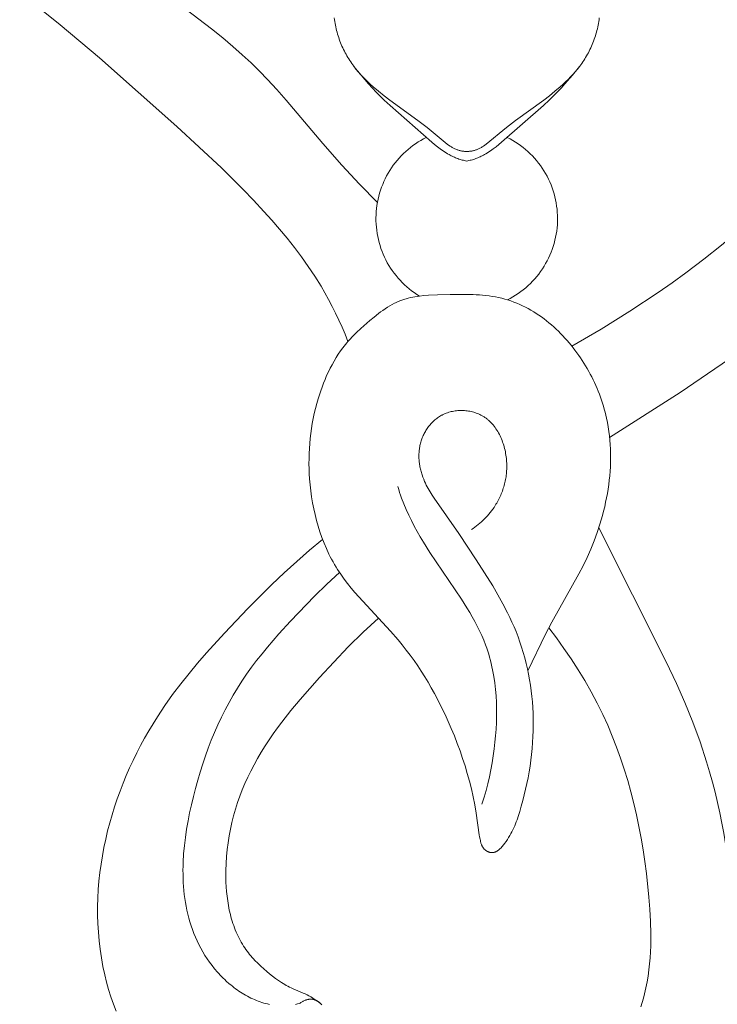
# Model space of a CAD drawing. Units: millimetres. Extents: x 4242 to 6242, y 1458 to 3458.
# Drawn here: x 5216 to 5245, y 2370 to 2411 of the extents above; entities that cross this region are included whole.
import ezdxf

# ---------------------------------------------------------------- set-up
doc = ezdxf.new("R2010")
doc.units = ezdxf.units.MM
doc.header["$MEASUREMENT"] = 0
doc.layers.get('0').update_dxf_attribs({"color": 163, "lineweight": 5})
doc.layers.add('Poliuretan_Stavros', color=161, linetype='Continuous', lineweight=5)

# ---------------------------------------------------------------- blocks, each defined once
blk = doc.blocks.new('n5')
for points in [[(-18.487, -118.493), (-16.818, -119.833), (-15.185, -121.209), (-11.992, -124.044), (-10.148, -125.759), (-9.252, -126.643), (-8.815, -127.096), (-8.385, -127.557), (-8.059, -127.92), (-7.74, -128.289), (-7.429, -128.664), (-7.126, -129.046), (-6.833, -129.435), (-6.552, -129.832), (-6.282, -130.237), (-6.026, -130.65), (-5.866, -130.925), (-5.712, -131.203), (-5.565, -131.484), (-5.423, -131.768), (-5.286, -132.055), (-5.156, -132.345), (-5.031, -132.637), (-4.911, -132.931)], [(-5.48, -119.555), (-5.47, -119.63), (-5.459, -119.704), (-5.446, -119.779), (-5.432, -119.853), (-5.417, -119.927), (-5.4, -120.001), (-5.382, -120.074), (-5.362, -120.148), (-5.341, -120.221), (-5.319, -120.293), (-5.296, -120.365), (-5.271, -120.437), (-5.245, -120.508), (-5.217, -120.579), (-5.189, -120.649), (-5.159, -120.718), (-5.128, -120.787), (-5.096, -120.856), (-5.062, -120.924), (-5.028, -120.991), (-4.992, -121.057), (-4.955, -121.123), (-4.917, -121.187), (-4.878, -121.251), (-4.838, -121.315), (-4.797, -121.376), (-4.756, -121.436), (-4.67, -121.553), (-4.581, -121.668), (-4.488, -121.78), (-4.391, -121.889), (-4.292, -121.996), (-4.19, -122.1), (-4.085, -122.202), (-3.978, -122.301), (-3.869, -122.399), (-3.646, -122.588), (-3.416, -122.771), (-3.183, -122.949), (-2.019, -123.795), (-1.641, -124.085), (-0.803, -124.772), (-0.748, -124.813), (-0.692, -124.852), (-0.664, -124.871), (-0.635, -124.889), (-0.606, -124.907), (-0.577, -124.924), (-0.547, -124.94), (-0.517, -124.956), (-0.487, -124.97), (-0.456, -124.984), (-0.429, -124.995), (-0.402, -125.005), (-0.374, -125.014), (-0.346, -125.023), (-0.318, -125.031), (-0.29, -125.039), (-0.261, -125.046), (-0.233, -125.052), (-0.204, -125.057), (-0.175, -125.062), (-0.146, -125.067), (-0.117, -125.07), (-0.087, -125.074), (-0.058, -125.076), (-0.029, -125.078), (0, -125.08)], [(5.48, -119.555), (5.47, -119.63), (5.459, -119.704), (5.446, -119.779), (5.432, -119.853), (5.417, -119.927), (5.4, -120.001), (5.382, -120.074), (5.362, -120.148), (5.341, -120.221), (5.319, -120.293), (5.296, -120.365), (5.271, -120.437), (5.245, -120.508), (5.217, -120.579), (5.189, -120.649), (5.159, -120.718), (5.128, -120.787), (5.096, -120.856), (5.062, -120.924), (5.028, -120.991), (4.992, -121.057), (4.955, -121.123), (4.917, -121.187), (4.878, -121.251), (4.838, -121.315), (4.797, -121.376), (4.756, -121.436), (4.67, -121.553), (4.581, -121.668), (4.488, -121.78), (4.391, -121.889), (4.292, -121.996), (4.19, -122.1), (4.085, -122.202), (3.978, -122.301), (3.869, -122.399), (3.646, -122.588), (3.416, -122.771), (3.183, -122.949), (2.019, -123.795), (1.641, -124.085), (0.803, -124.772), (0.748, -124.813), (0.692, -124.852), (0.664, -124.871), (0.635, -124.889), (0.606, -124.907), (0.577, -124.924), (0.547, -124.94), (0.517, -124.956), (0.487, -124.97), (0.456, -124.984), (0.429, -124.995), (0.402, -125.005), (0.374, -125.014), (0.346, -125.023), (0.318, -125.031), (0.29, -125.039), (0.261, -125.046), (0.233, -125.052), (0.204, -125.057), (0.175, -125.062), (0.146, -125.067), (0.117, -125.07), (0.087, -125.074), (0.058, -125.076), (0.029, -125.078), (0, -125.08)], [(-3.696, -127.192), (-4.441, -126.425), (-5.169, -125.642), (-5.949, -124.748), (-7.468, -122.951), (-7.852, -122.517), (-8.242, -122.095), (-8.576, -121.751), (-8.921, -121.412), (-9.285, -121.074), (-9.673, -120.73), (-10.092, -120.376), (-10.548, -120.007), (-11.596, -119.204)], [(4.341, -133.123), (5.555, -132.418), (6.749, -131.681), (7.921, -130.907), (8.496, -130.505), (9.063, -130.093), (9.806, -129.527), (10.537, -128.944), (11.968, -127.74), (20.884, -119.933)], [(0, -125.471), (-0.047, -125.463), (-0.093, -125.453), (-0.14, -125.442), (-0.186, -125.431), (-0.233, -125.417), (-0.279, -125.403), (-0.325, -125.388), (-0.371, -125.372), (-0.417, -125.354), (-0.462, -125.336), (-0.508, -125.316), (-0.553, -125.296), (-0.597, -125.275), (-0.642, -125.253), (-0.686, -125.23), (-0.73, -125.206), (-0.793, -125.17), (-0.856, -125.132), (-0.918, -125.092), (-0.979, -125.052), (-1.04, -125.01), (-1.099, -124.967), (-1.216, -124.878), (-1.33, -124.787), (-1.441, -124.695), (-3.173, -123.176), (-3.409, -122.957), (-3.577, -122.792), (-3.742, -122.624), (-3.903, -122.452), (-4.061, -122.277), (-4.369, -121.921), (-4.668, -121.556)], [(0, -125.471), (0.047, -125.463), (0.093, -125.453), (0.14, -125.442), (0.186, -125.431), (0.233, -125.417), (0.279, -125.403), (0.325, -125.388), (0.371, -125.372), (0.417, -125.354), (0.462, -125.336), (0.508, -125.316), (0.553, -125.296), (0.597, -125.275), (0.642, -125.253), (0.686, -125.23), (0.73, -125.206), (0.793, -125.17), (0.856, -125.132), (0.918, -125.092), (0.979, -125.052), (1.04, -125.01), (1.099, -124.967), (1.216, -124.878), (1.33, -124.787), (1.441, -124.695), (3.173, -123.176), (3.409, -122.957), (3.577, -122.792), (3.742, -122.624), (3.903, -122.452), (4.061, -122.277), (4.369, -121.921), (4.668, -121.556)], [(-1.674, -124.493), (-1.788, -124.553), (-1.901, -124.616), (-2.011, -124.684), (-2.118, -124.754), (-2.224, -124.829), (-2.326, -124.907), (-2.426, -124.989), (-2.523, -125.074), (-2.617, -125.162), (-2.708, -125.254), (-2.796, -125.348), (-2.88, -125.446), (-2.961, -125.546), (-3.039, -125.649), (-3.113, -125.755), (-3.183, -125.863), (-3.249, -125.974), (-3.312, -126.086), (-3.371, -126.201), (-3.426, -126.318), (-3.476, -126.437), (-3.523, -126.557), (-3.566, -126.679), (-3.604, -126.802), (-3.638, -126.926), (-3.668, -127.052), (-3.693, -127.178), (-3.714, -127.305), (-3.731, -127.433), (-3.743, -127.562), (-3.751, -127.691), (-3.754, -127.819), (-3.753, -127.948), (-3.748, -128.077), (-3.738, -128.206), (-3.724, -128.334), (-3.705, -128.462), (-3.682, -128.589), (-3.654, -128.715), (-3.623, -128.84), (-3.587, -128.964), (-3.546, -129.086), (-3.502, -129.207), (-3.453, -129.327), (-3.401, -129.445), (-3.344, -129.56), (-3.284, -129.674), (-3.219, -129.786), (-3.151, -129.896), (-3.079, -130.003), (-3.003, -130.107), (-2.924, -130.209), (-2.842, -130.308), (-2.756, -130.404), (-2.666, -130.497), (-2.574, -130.587), (-2.479, -130.674), (-2.38, -130.758), (-2.279, -130.838), (-2.175, -130.914), (-2.069, -130.987), (-1.96, -131.056)], [(1.682, -131.211), (1.797, -131.151), (1.91, -131.086), (2.021, -131.018), (2.129, -130.947), (2.235, -130.871), (2.338, -130.792), (2.438, -130.709), (2.535, -130.623), (2.63, -130.534), (2.721, -130.441), (2.809, -130.346), (2.893, -130.247), (2.974, -130.145), (3.052, -130.041), (3.126, -129.934), (3.196, -129.825), (3.262, -129.713), (3.324, -129.599), (3.383, -129.483), (3.437, -129.365), (3.487, -129.245), (3.533, -129.124), (3.575, -129.001), (3.613, -128.876), (3.646, -128.75), (3.675, -128.624), (3.699, -128.496), (3.719, -128.368), (3.735, -128.239), (3.746, -128.109), (3.752, -127.98), (3.754, -127.85), (3.752, -127.72), (3.745, -127.59), (3.734, -127.461), (3.718, -127.332), (3.698, -127.203), (3.673, -127.076), (3.644, -126.949), (3.61, -126.824), (3.572, -126.699), (3.53, -126.576), (3.484, -126.455), (3.433, -126.335), (3.379, -126.217), (3.32, -126.101), (3.257, -125.988), (3.191, -125.876), (3.121, -125.767), (3.046, -125.66), (2.969, -125.556), (2.887, -125.455), (2.803, -125.356), (2.715, -125.261), (2.623, -125.168), (2.529, -125.079), (2.431, -124.993), (2.331, -124.911), (2.227, -124.832), (2.122, -124.757), (2.013, -124.685), (1.902, -124.617), (1.789, -124.553), (1.674, -124.493)], [(5.907, -136.902), (8.828, -135.036), (11.698, -133.091), (14.954, -130.745), (18.134, -128.298)], [(0, -130.994), (-0.688, -130.992), (-1.215, -131.007), (-1.583, -131.023), (-1.769, -131.037), (-1.956, -131.056), (-2.049, -131.068), (-2.143, -131.082), (-2.235, -131.099), (-2.328, -131.118), (-2.419, -131.139), (-2.511, -131.164), (-2.556, -131.177), (-2.601, -131.191), (-2.646, -131.207), (-2.691, -131.222), (-2.742, -131.242), (-2.792, -131.262), (-2.842, -131.284), (-2.892, -131.306), (-2.942, -131.33), (-2.991, -131.354), (-3.089, -131.406), (-3.186, -131.462), (-3.281, -131.52), (-3.376, -131.582), (-3.469, -131.646), (-3.562, -131.713), (-3.654, -131.782), (-3.834, -131.924), (-4.011, -132.072), (-4.376, -132.394), (-4.561, -132.567), (-4.652, -132.655), (-4.74, -132.745), (-4.827, -132.837), (-4.911, -132.931), (-4.965, -132.994), (-5.017, -133.058), (-5.12, -133.189), (-5.218, -133.323), (-5.312, -133.461), (-5.402, -133.602), (-5.488, -133.745), (-5.57, -133.892), (-5.648, -134.041), (-5.722, -134.192), (-5.793, -134.346), (-5.86, -134.501), (-5.923, -134.658), (-5.983, -134.817), (-6.04, -134.976), (-6.093, -135.137), (-6.144, -135.298), (-6.202, -135.501), (-6.255, -135.705), (-6.303, -135.909), (-6.347, -136.114), (-6.386, -136.32), (-6.42, -136.526), (-6.449, -136.733), (-6.473, -136.941), (-6.493, -137.149), (-6.508, -137.358), (-6.518, -137.567), (-6.523, -137.776), (-6.524, -137.986), (-6.52, -138.196), (-6.512, -138.407), (-6.499, -138.617), (-6.477, -138.865), (-6.45, -139.112), (-6.416, -139.359), (-6.375, -139.605), (-6.328, -139.849), (-6.273, -140.093), (-6.212, -140.334), (-6.145, -140.573), (-6.07, -140.81), (-5.988, -141.043), (-5.898, -141.273), (-5.802, -141.5), (-5.698, -141.722), (-5.643, -141.832), (-5.587, -141.94), (-5.528, -142.048), (-5.468, -142.154), (-5.406, -142.259), (-5.342, -142.362), (-5.277, -142.462), (-5.21, -142.561), (-5.072, -142.756), (-4.929, -142.946), (-4.779, -143.133), (-4.626, -143.316), (-4.468, -143.497), (-3.153, -144.911), (-2.835, -145.275), (-2.664, -145.482), (-2.499, -145.693), (-2.337, -145.907), (-2.181, -146.125), (-2.029, -146.346), (-1.882, -146.57), (-1.739, -146.796), (-1.6, -147.026), (-1.466, -147.258), (-1.336, -147.492), (-1.088, -147.968), (-0.855, -148.452), (-0.639, -148.942), (-0.513, -149.246), (-0.393, -149.553), (-0.279, -149.861), (-0.171, -150.172), (-0.07, -150.485), (0.024, -150.8), (0.111, -151.117), (0.191, -151.436), (0.265, -151.767), (0.33, -152.098), (0.388, -152.431), (0.517, -153.327), (0.533, -153.422), (0.551, -153.518), (0.562, -153.571), (0.575, -153.624), (0.582, -153.651), (0.589, -153.677), (0.597, -153.702), (0.606, -153.728), (0.611, -153.74), (0.616, -153.753), (0.621, -153.765), (0.626, -153.777), (0.632, -153.789), (0.638, -153.801), (0.644, -153.813), (0.651, -153.825), (0.657, -153.836), (0.664, -153.848), (0.672, -153.859), (0.679, -153.87), (0.687, -153.88), (0.695, -153.891), (0.704, -153.901), (0.713, -153.911), (0.721, -153.92), (0.728, -153.928), (0.737, -153.936), (0.745, -153.944), (0.754, -153.951), (0.762, -153.959), (0.771, -153.966), (0.781, -153.973), (0.79, -153.98), (0.8, -153.986), (0.809, -153.993), (0.819, -153.999), (0.829, -154.005), (0.839, -154.011), (0.849, -154.016), (0.86, -154.021), (0.87, -154.026), (0.88, -154.031), (0.891, -154.036), (0.902, -154.04), (0.912, -154.044), (0.923, -154.048), (0.934, -154.051), (0.945, -154.054), (0.955, -154.057), (0.966, -154.059), (0.977, -154.062), (0.988, -154.064), (0.999, -154.065), (1.01, -154.066), (1.02, -154.067), (1.031, -154.068), (1.041, -154.068), (1.051, -154.068), (1.06, -154.068), (1.07, -154.067), (1.08, -154.066), (1.089, -154.065), (1.099, -154.063), (1.108, -154.062), (1.118, -154.06), (1.127, -154.058), (1.137, -154.055), (1.146, -154.052), (1.155, -154.05), (1.164, -154.046), (1.174, -154.043), (1.183, -154.039), (1.192, -154.035), (1.201, -154.031), (1.21, -154.027), (1.219, -154.023), (1.228, -154.018), (1.236, -154.013), (1.245, -154.008), (1.254, -154.003), (1.271, -153.992), (1.289, -153.98), (1.306, -153.967), (1.322, -153.954), (1.339, -153.941), (1.355, -153.927), (1.372, -153.912), (1.388, -153.897), (1.403, -153.881), (1.419, -153.865), (1.45, -153.832), (1.48, -153.798), (1.509, -153.762), (1.537, -153.726), (1.565, -153.69), (1.624, -153.609), (1.679, -153.528), (1.731, -153.447), (1.78, -153.366), (1.826, -153.284), (1.869, -153.203), (1.909, -153.121), (1.947, -153.039), (1.983, -152.956), (2.017, -152.874), (2.049, -152.791), (2.079, -152.707), (2.136, -152.54), (2.19, -152.371), (2.257, -152.144), (2.32, -151.914), (2.38, -151.683), (2.436, -151.448), (2.487, -151.212), (2.534, -150.974), (2.577, -150.734), (2.616, -150.493), (2.649, -150.25), (2.679, -150.007), (2.703, -149.762), (2.722, -149.517), (2.736, -149.272), (2.746, -149.026), (2.749, -148.78), (2.748, -148.534), (2.741, -148.302), (2.73, -148.07), (2.713, -147.838), (2.691, -147.607), (2.665, -147.377), (2.633, -147.148), (2.596, -146.92), (2.555, -146.693), (2.508, -146.467), (2.456, -146.243), (2.399, -146.02), (2.337, -145.798), (2.27, -145.579), (2.197, -145.361), (2.12, -145.145), (2.037, -144.931), (1.956, -144.736), (1.871, -144.542), (1.782, -144.349), (1.689, -144.158), (1.494, -143.781), (1.288, -143.409), (1.072, -143.042), (0.391, -141.959), (-0.322, -140.873), (-1.341, -139.413), (-1.43, -139.281), (-1.516, -139.146), (-1.557, -139.078), (-1.597, -139.009), (-1.636, -138.939), (-1.673, -138.868), (-1.709, -138.796), (-1.742, -138.723), (-1.78, -138.633), (-1.816, -138.542), (-1.848, -138.449), (-1.863, -138.402), (-1.877, -138.355), (-1.89, -138.307), (-1.902, -138.26), (-1.914, -138.212), (-1.925, -138.163), (-1.934, -138.115), (-1.943, -138.067), (-1.951, -138.018), (-1.958, -137.969), (-1.964, -137.92), (-1.968, -137.871), (-1.972, -137.822), (-1.975, -137.773), (-1.977, -137.724), (-1.978, -137.675), (-1.977, -137.625), (-1.976, -137.576), (-1.973, -137.527), (-1.97, -137.478), (-1.965, -137.429), (-1.959, -137.38), (-1.952, -137.331), (-1.943, -137.283), (-1.934, -137.234), (-1.923, -137.186), (-1.912, -137.139), (-1.899, -137.093), (-1.885, -137.047), (-1.87, -137.002), (-1.854, -136.957), (-1.837, -136.912), (-1.819, -136.867), (-1.799, -136.823), (-1.779, -136.78), (-1.758, -136.737), (-1.735, -136.694), (-1.712, -136.652), (-1.687, -136.611), (-1.662, -136.57), (-1.635, -136.53), (-1.608, -136.49), (-1.579, -136.452), (-1.55, -136.414), (-1.519, -136.377), (-1.488, -136.341), (-1.456, -136.305), (-1.423, -136.271), (-1.389, -136.238), (-1.354, -136.205), (-1.318, -136.174), (-1.281, -136.143), (-1.244, -136.114), (-1.205, -136.086), (-1.166, -136.059), (-1.126, -136.033), (-1.085, -136.009), (-1.043, -135.985), (-1.02, -135.973), (-0.996, -135.961), (-0.971, -135.949), (-0.947, -135.938), (-0.897, -135.916), (-0.846, -135.897), (-0.795, -135.879), (-0.743, -135.862), (-0.691, -135.848), (-0.638, -135.834), (-0.584, -135.823), (-0.53, -135.813), (-0.476, -135.805), (-0.421, -135.798), (-0.366, -135.793), (-0.311, -135.79), (-0.256, -135.788), (-0.201, -135.788), (-0.146, -135.79), (-0.09, -135.793), (-0.036, -135.797), (0.019, -135.804), (0.073, -135.811), (0.127, -135.821), (0.181, -135.832), (0.234, -135.845), (0.287, -135.859), (0.339, -135.874), (0.39, -135.892), (0.44, -135.911), (0.49, -135.931), (0.539, -135.953), (0.587, -135.977), (0.61, -135.989), (0.634, -136.002), (0.662, -136.018), (0.691, -136.035), (0.719, -136.053), (0.746, -136.071), (0.773, -136.09), (0.8, -136.109), (0.826, -136.129), (0.852, -136.15), (0.877, -136.171), (0.902, -136.192), (0.927, -136.214), (0.951, -136.236), (0.975, -136.259), (0.998, -136.283), (1.021, -136.307), (1.043, -136.331), (1.065, -136.356), (1.087, -136.381), (1.129, -136.433), (1.17, -136.486), (1.209, -136.541), (1.246, -136.597), (1.281, -136.654), (1.315, -136.713), (1.348, -136.774), (1.378, -136.835), (1.407, -136.897), (1.435, -136.96), (1.461, -137.025), (1.485, -137.09), (1.507, -137.155), (1.528, -137.222), (1.548, -137.289), (1.565, -137.356), (1.582, -137.424), (1.596, -137.492), (1.609, -137.56), (1.62, -137.629), (1.63, -137.698), (1.638, -137.766), (1.645, -137.835), (1.649, -137.899), (1.653, -137.962), (1.655, -138.025), (1.655, -138.088), (1.655, -138.151), (1.653, -138.214), (1.649, -138.276), (1.645, -138.338), (1.639, -138.4), (1.632, -138.462), (1.623, -138.523), (1.614, -138.584), (1.603, -138.645), (1.591, -138.705), (1.578, -138.765), (1.563, -138.825), (1.547, -138.884), (1.53, -138.943), (1.512, -139.002), (1.493, -139.06), (1.473, -139.117), (1.451, -139.174), (1.429, -139.231), (1.405, -139.287), (1.38, -139.343), (1.354, -139.398), (1.327, -139.453), (1.299, -139.507), (1.27, -139.561), (1.24, -139.614), (1.208, -139.666), (1.176, -139.718), (1.128, -139.791), (1.078, -139.863), (1.025, -139.934), (0.971, -140.003), (0.915, -140.071), (0.858, -140.137), (0.798, -140.202), (0.737, -140.265), (0.674, -140.327), (0.61, -140.387), (0.545, -140.446), (0.478, -140.502), (0.41, -140.558), (0.34, -140.611), (0.27, -140.663), (0.198, -140.712)], [(2.527, -146.556), (3.253, -145.038), (3.512, -144.542), (4.634, -142.547), (4.81, -142.207), (4.978, -141.86), (5.127, -141.524), (5.266, -141.182), (5.393, -140.834), (5.509, -140.481), (5.562, -140.303), (5.613, -140.124), (5.66, -139.945), (5.703, -139.764), (5.744, -139.583), (5.781, -139.4), (5.814, -139.218), (5.844, -139.035), (5.87, -138.851), (5.893, -138.668), (5.912, -138.484), (5.926, -138.299), (5.938, -138.115), (5.945, -137.931), (5.947, -137.747), (5.946, -137.563), (5.941, -137.38), (5.931, -137.196), (5.917, -137.014), (5.899, -136.831), (5.876, -136.65), (5.849, -136.469), (5.817, -136.288), (5.78, -136.109), (5.751, -135.983), (5.72, -135.857), (5.686, -135.731), (5.65, -135.607), (5.612, -135.482), (5.571, -135.359), (5.528, -135.236), (5.483, -135.114), (5.436, -134.993), (5.387, -134.872), (5.335, -134.753), (5.281, -134.634), (5.225, -134.517), (5.167, -134.4), (5.107, -134.284), (5.045, -134.17), (4.981, -134.056), (4.915, -133.944), (4.846, -133.833), (4.776, -133.723), (4.704, -133.614), (4.63, -133.507), (4.554, -133.4), (4.476, -133.296), (4.396, -133.193), (4.315, -133.091), (4.231, -132.99), (4.146, -132.892), (4.059, -132.795), (3.97, -132.699), (3.88, -132.605), (3.787, -132.513), (3.693, -132.422), (3.597, -132.333), (3.499, -132.246), (3.4, -132.161), (3.299, -132.079), (3.196, -131.998), (3.091, -131.92), (2.985, -131.845), (2.877, -131.773), (2.768, -131.703), (2.656, -131.636), (2.543, -131.572), (2.429, -131.511), (2.312, -131.453), (2.194, -131.399), (2.074, -131.349), (1.951, -131.301), (1.826, -131.257), (1.7, -131.216), (1.573, -131.179), (1.444, -131.146), (1.315, -131.116), (1.184, -131.089), (1.053, -131.066), (0.922, -131.046), (0.79, -131.029), (0.658, -131.016), (0.526, -131.005), (0.394, -130.998), (0.262, -130.994), (0.131, -130.993), (0, -130.994)], [(0.628, -152.06), (0.716, -151.781), (0.797, -151.501), (0.871, -151.218), (0.937, -150.934), (0.996, -150.648), (1.049, -150.359), (1.095, -150.069), (1.135, -149.776), (1.166, -149.505), (1.192, -149.233), (1.212, -148.959), (1.225, -148.685), (1.232, -148.411), (1.233, -148.137), (1.225, -147.863), (1.211, -147.59), (1.188, -147.318), (1.157, -147.048), (1.118, -146.78), (1.07, -146.515), (1.042, -146.383), (1.012, -146.252), (0.98, -146.121), (0.945, -145.992), (0.907, -145.863), (0.867, -145.736), (0.825, -145.609), (0.78, -145.483), (0.702, -145.284), (0.619, -145.088), (0.529, -144.894), (0.434, -144.702), (0.334, -144.512), (0.229, -144.324), (0.121, -144.138), (0.009, -143.953), (-0.223, -143.588), (-1.522, -141.662), (-1.791, -141.231), (-1.922, -141.012), (-2.048, -140.79), (-2.17, -140.567), (-2.287, -140.341), (-2.399, -140.112), (-2.504, -139.881), (-2.602, -139.647), (-2.693, -139.411), (-2.736, -139.292), (-2.776, -139.172), (-2.813, -139.052), (-2.849, -138.931)], [(10.948, -158.092), (10.961, -157.542), (10.962, -156.991), (10.951, -156.441), (10.926, -155.891), (10.89, -155.341), (10.84, -154.792), (10.777, -154.245), (10.7, -153.699), (10.63, -153.271), (10.552, -152.844), (10.465, -152.418), (10.371, -151.994), (10.269, -151.572), (10.159, -151.152), (10.041, -150.733), (9.916, -150.317), (9.646, -149.491), (9.348, -148.674), (9.024, -147.867), (8.676, -147.072), (8.251, -146.179), (5.46, -140.635)], [(-6.912, -160.306), (-6.887, -160.29), (-6.863, -160.273), (-6.837, -160.257), (-6.811, -160.242), (-6.785, -160.227), (-6.758, -160.213), (-6.731, -160.2), (-6.703, -160.187), (-6.676, -160.176), (-6.662, -160.17), (-6.648, -160.165), (-6.634, -160.16), (-6.62, -160.156), (-6.606, -160.151), (-6.592, -160.147), (-6.578, -160.144), (-6.564, -160.14), (-6.55, -160.137), (-6.536, -160.135), (-6.522, -160.133), (-6.508, -160.131), (-6.494, -160.129), (-6.48, -160.128), (-6.472, -160.128), (-6.463, -160.128), (-6.455, -160.127), (-6.447, -160.127), (-6.438, -160.128), (-6.43, -160.128), (-6.422, -160.128), (-6.413, -160.129), (-6.405, -160.13), (-6.397, -160.131), (-6.381, -160.133), (-6.364, -160.135), (-6.348, -160.139), (-6.332, -160.143), (-6.316, -160.147), (-6.3, -160.152), (-6.284, -160.157), (-6.269, -160.163), (-6.253, -160.17), (-6.238, -160.176), (-6.222, -160.184), (-6.207, -160.192), (-6.192, -160.2), (-6.177, -160.208), (-6.162, -160.218), (-6.147, -160.227), (-6.132, -160.237), (-6.118, -160.247), (-6.103, -160.258), (-6.089, -160.269), (-6.075, -160.281), (-6.06, -160.293), (-6.046, -160.305), (-6.019, -160.33), (-5.992, -160.357)], [(-14.501, -160.627), (-14.612, -160.332), (-14.715, -160.033), (-14.808, -159.732), (-14.892, -159.428), (-14.967, -159.123), (-15.043, -158.771), (-15.107, -158.418), (-15.16, -158.065), (-15.202, -157.712), (-15.234, -157.359), (-15.255, -157.005), (-15.265, -156.652), (-15.266, -156.3), (-15.256, -155.947), (-15.237, -155.596), (-15.208, -155.245), (-15.17, -154.895), (-15.123, -154.546), (-15.067, -154.199), (-15.002, -153.853), (-14.929, -153.508), (-14.849, -153.173), (-14.762, -152.839), (-14.666, -152.507), (-14.564, -152.178), (-14.454, -151.85), (-14.336, -151.526), (-14.212, -151.203), (-14.08, -150.884), (-13.942, -150.567), (-13.796, -150.254), (-13.644, -149.944), (-13.486, -149.637), (-13.321, -149.334), (-13.15, -149.034), (-12.973, -148.739), (-12.79, -148.447), (-12.482, -147.986), (-12.161, -147.535), (-11.827, -147.093), (-11.482, -146.66), (-11.128, -146.233), (-10.765, -145.814), (-10.021, -144.991), (-9.052, -143.972), (-8.055, -142.983), (-7.544, -142.502), (-7.025, -142.03), (-6.497, -141.568), (-5.96, -141.117)], [(-6.912, -160.306), (-6.997, -160.326), (-7.083, -160.344)], [(-8.159, -160.346), (-8.237, -160.328), (-8.315, -160.309), (-8.393, -160.287), (-8.47, -160.264), (-8.547, -160.238), (-8.623, -160.21), (-8.699, -160.181), (-8.775, -160.149), (-8.849, -160.116), (-8.924, -160.081), (-8.997, -160.044), (-9.07, -160.006), (-9.142, -159.966), (-9.214, -159.924), (-9.285, -159.881), (-9.355, -159.837), (-9.424, -159.791), (-9.492, -159.744), (-9.56, -159.695), (-9.627, -159.645), (-9.692, -159.595), (-9.757, -159.542), (-9.821, -159.489), (-9.945, -159.38), (-10.009, -159.321), (-10.072, -159.26), (-10.134, -159.199), (-10.194, -159.136), (-10.254, -159.073), (-10.312, -159.009), (-10.424, -158.877), (-10.532, -158.743), (-10.634, -158.605), (-10.732, -158.464), (-10.825, -158.32), (-10.914, -158.174), (-10.997, -158.025), (-11.076, -157.874), (-11.15, -157.721), (-11.219, -157.566), (-11.284, -157.409), (-11.344, -157.251), (-11.399, -157.091), (-11.449, -156.932), (-11.494, -156.773), (-11.536, -156.612), (-11.573, -156.451), (-11.605, -156.289), (-11.634, -156.125), (-11.659, -155.961), (-11.681, -155.796), (-11.698, -155.631), (-11.712, -155.465), (-11.723, -155.298), (-11.73, -155.13), (-11.733, -154.963), (-11.734, -154.794), (-11.731, -154.626), (-11.726, -154.457), (-11.706, -154.118), (-11.675, -153.779), (-11.634, -153.439), (-11.584, -153.1), (-11.525, -152.761), (-11.459, -152.424), (-11.386, -152.088), (-11.306, -151.754), (-11.218, -151.411), (-11.124, -151.072), (-11.025, -150.735), (-10.919, -150.401), (-10.806, -150.071), (-10.687, -149.744), (-10.562, -149.42), (-10.43, -149.101), (-10.29, -148.785), (-10.144, -148.473), (-9.991, -148.165), (-9.83, -147.862), (-9.661, -147.563), (-9.485, -147.269), (-9.301, -146.98), (-9.11, -146.695), (-8.902, -146.406), (-8.688, -146.122), (-8.466, -145.843), (-8.238, -145.567), (-7.768, -145.027), (-7.284, -144.499), (-6.294, -143.469), (-5.785, -142.969), (-5.264, -142.482)], [(-3.653, -144.374), (-3.972, -144.663), (-4.287, -144.959), (-4.901, -145.564), (-5.499, -146.187), (-6.087, -146.824), (-6.887, -147.732), (-7.273, -148.198), (-7.646, -148.673), (-7.826, -148.915), (-8.002, -149.16), (-8.172, -149.408), (-8.337, -149.659), (-8.496, -149.914), (-8.648, -150.172), (-8.794, -150.434), (-8.932, -150.701), (-9.055, -150.955), (-9.171, -151.212), (-9.28, -151.473), (-9.381, -151.736), (-9.475, -152.003), (-9.562, -152.273), (-9.64, -152.546), (-9.711, -152.821), (-9.773, -153.098), (-9.827, -153.378), (-9.872, -153.66), (-9.909, -153.943), (-9.936, -154.229), (-9.955, -154.516), (-9.964, -154.804), (-9.963, -155.093), (-9.958, -155.288), (-9.947, -155.482), (-9.932, -155.676), (-9.912, -155.87), (-9.886, -156.063), (-9.855, -156.254), (-9.818, -156.443), (-9.774, -156.631), (-9.75, -156.723), (-9.725, -156.816), (-9.697, -156.907), (-9.668, -156.998), (-9.638, -157.088), (-9.605, -157.177), (-9.571, -157.265), (-9.535, -157.352), (-9.497, -157.438), (-9.457, -157.524), (-9.415, -157.608), (-9.371, -157.691), (-9.326, -157.773), (-9.278, -157.853), (-9.228, -157.933), (-9.177, -158.011), (-9.129, -158.079), (-9.08, -158.146), (-9.03, -158.211), (-8.978, -158.276), (-8.924, -158.34), (-8.87, -158.403), (-8.814, -158.465), (-8.757, -158.526), (-8.64, -158.646), (-8.519, -158.762), (-8.395, -158.875), (-8.268, -158.985), (-8.15, -159.083), (-8.03, -159.178), (-7.909, -159.269), (-7.785, -159.357), (-7.658, -159.441), (-7.594, -159.481), (-7.529, -159.519), (-7.463, -159.557), (-7.397, -159.593), (-7.329, -159.627), (-7.261, -159.66), (-7.179, -159.698), (-6.762, -159.875), (-6.679, -159.913), (-6.598, -159.952), (-6.524, -159.992), (-6.451, -160.033), (-6.379, -160.077), (-6.308, -160.122), (-6.238, -160.169), (-6.168, -160.217), (-6.033, -160.317)], [(3.39, -144.772), (3.71, -145.193), (4.02, -145.622), (4.319, -146.06), (4.607, -146.505), (4.882, -146.958), (5.144, -147.418), (5.392, -147.886), (5.626, -148.36), (5.828, -148.803), (6.018, -149.251), (6.195, -149.704), (6.361, -150.162), (6.515, -150.624), (6.658, -151.09), (6.789, -151.56), (6.91, -152.034), (7.021, -152.51), (7.121, -152.99), (7.212, -153.471), (7.294, -153.955), (7.366, -154.441), (7.429, -154.929), (7.531, -155.907), (7.57, -156.411), (7.598, -156.916), (7.611, -157.42), (7.611, -157.671), (7.607, -157.922), (7.597, -158.173), (7.582, -158.424), (7.56, -158.673), (7.533, -158.922), (7.498, -159.171), (7.457, -159.418), (7.408, -159.665), (7.351, -159.911), (7.304, -160.09), (7.253, -160.269), (7.197, -160.447)]]:
    blk.add_lwpolyline(points)
blk = doc.blocks.new('NPU.VRS-001_355_342')
blk.add_blockref('n5', (0, -148.084))

msp = doc.modelspace()

# ---------------------------------------------------------------- block references
at = {"layer": 'Poliuretan_Stavros'}
msp.add_blockref('NPU.VRS-001_355_342', (5234.659, 2678.4), dxfattribs=at)

doc.saveas('drawing.dxf')
